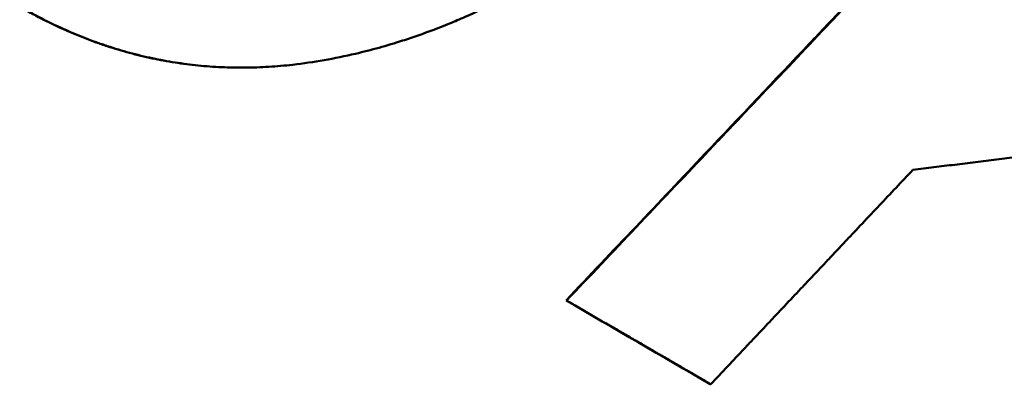
# Model space of a CAD drawing. Units: millimetres. Extents: x 55 to 228, y 96 to 235.
# Drawn here: x 109 to 111, y 195 to 195 of the extents above; entities that cross this region are included whole.
import ezdxf

# ---------------------------------------------------------------- set-up
doc = ezdxf.new("R2010")
doc.units = ezdxf.units.MM
doc.layers.add('Visible Edges(Frese)', color=7, linetype='Continuous', lineweight=50)

msp = doc.modelspace()

# ---------------------------------------------------------------- linework, layer by layer
at = {"layer": 'Visible Edges(Frese)'}
for p, q in [((109.8092, 195.2165), (109.8096, 195.2165)), ((110.296, 194.7976), (110.2968, 194.7974)), ((110.5522, 194.6488), (110.5533, 194.6484))]:
    msp.add_line(p, q, dxfattribs=at)
msp.add_ellipse((109.222, 195.0428), major_axis=(10.722, -6.1902), ratio=0.026313, start_param=1.461616, end_param=1.485663, dxfattribs=at)
for points, knots in [([(110.296, 194.7976), (110.3372, 194.841), (110.3785, 194.8845), (110.4198, 194.928), (110.461, 194.9715), (110.5023, 195.0149), (110.5435, 195.0584), (110.6054, 195.1236), (110.6673, 195.1889), (110.7292, 195.2541), (110.7498, 195.2758), (110.7704, 195.2975), (110.791, 195.3193), (110.8323, 195.3628), (110.8735, 195.4062), (110.9148, 195.4497), (110.9354, 195.4715), (110.956, 195.4932), (110.9766, 195.5149), (111.0179, 195.5584), (111.0591, 195.6019), (111.1003, 195.6454), (111.1209, 195.6671), (111.1416, 195.6889), (111.1622, 195.7106), (111.2034, 195.7541), (111.2446, 195.7976), (111.2859, 195.8411), (111.3065, 195.8628), (111.3271, 195.8846), (111.3477, 195.9063), (111.3889, 195.9498), (111.4301, 195.9933), (111.4714, 196.0368), (111.492, 196.0585), (111.5126, 196.0802), (111.5332, 196.102), (111.5744, 196.1455), (111.6156, 196.189), (111.6568, 196.2325), (111.698, 196.2759), (111.7392, 196.3194), (111.7804, 196.3629)], [0, 0, 0, 0, 0.0180004, 0.0180004, 0.0180004, 0.0360009, 0.0360009, 0.0360009, 0.0630015, 0.0630015, 0.0630015, 0.0720017, 0.0720017, 0.0720017, 0.0900022, 0.0900022, 0.0900022, 0.0990024, 0.0990024, 0.0990024, 0.1170028, 0.1170028, 0.1170028, 0.1260031, 0.1260031, 0.1260031, 0.1440035, 0.1440035, 0.1440035, 0.1530037, 0.1530037, 0.1530037, 0.1710041, 0.1710041, 0.1710041, 0.1800044, 0.1800044, 0.1800044, 0.1980048, 0.1980048, 0.1980048, 0.2160052, 0.2160052, 0.2160052, 0.2160052]), ([(110.2968, 194.7974), (110.3381, 194.8408), (110.3794, 194.8843), (110.4207, 194.9278), (110.4619, 194.9712), (110.5032, 195.0147), (110.5445, 195.0582), (110.5651, 195.0799), (110.5857, 195.1017), (110.6064, 195.1234), (110.6476, 195.1669), (110.6889, 195.2103), (110.7301, 195.2538), (110.7508, 195.2755), (110.7714, 195.2973), (110.792, 195.319), (110.8333, 195.3625), (110.8745, 195.406), (110.9158, 195.4494), (110.9364, 195.4712), (110.957, 195.4929), (110.9777, 195.5147), (111.0189, 195.5581), (111.0601, 195.6016), (111.1014, 195.6451), (111.122, 195.6668), (111.1426, 195.6886), (111.1633, 195.7103), (111.2045, 195.7538), (111.2457, 195.7973), (111.287, 195.8407), (111.3076, 195.8625), (111.3282, 195.8842), (111.3488, 195.906), (111.3901, 195.9494), (111.4313, 195.9929), (111.4725, 196.0364), (111.4931, 196.0581), (111.5137, 196.0799), (111.5343, 196.1016), (111.5756, 196.1451), (111.6168, 196.1886), (111.658, 196.2321), (111.6992, 196.2756), (111.7404, 196.319), (111.7817, 196.3625)], [0, 0, 0, 0, 0.0180004, 0.0180004, 0.0180004, 0.0360009, 0.0360009, 0.0360009, 0.0450011, 0.0450011, 0.0450011, 0.0630015, 0.0630015, 0.0630015, 0.0720017, 0.0720017, 0.0720017, 0.0900022, 0.0900022, 0.0900022, 0.0990024, 0.0990024, 0.0990024, 0.1170028, 0.1170028, 0.1170028, 0.1260031, 0.1260031, 0.1260031, 0.1440035, 0.1440035, 0.1440035, 0.1530037, 0.1530037, 0.1530037, 0.1710041, 0.1710041, 0.1710041, 0.1800044, 0.1800044, 0.1800044, 0.1980048, 0.1980048, 0.1980048, 0.2160052, 0.2160052, 0.2160052, 0.2160052]), ([(110.4775, 195.5287), (110.459, 195.5135), (110.4405, 195.4989), (110.422, 195.4848), (110.4035, 195.4707), (110.3849, 195.4572), (110.3664, 195.4442), (110.3572, 195.4377), (110.3479, 195.4313), (110.3387, 195.4251), (110.3201, 195.4126), (110.3016, 195.4007), (110.2831, 195.3893), (110.2738, 195.3836), (110.2646, 195.3781), (110.2553, 195.3726), (110.2368, 195.3618), (110.2182, 195.3515), (110.1997, 195.3418), (110.1904, 195.3369), (110.1811, 195.3321), (110.1719, 195.3275), (110.1533, 195.3183), (110.1348, 195.3097), (110.1162, 195.3015), (110.1069, 195.2975), (110.0977, 195.2935), (110.0884, 195.2897), (110.0698, 195.2822), (110.0512, 195.2751), (110.0327, 195.2686), (110.0234, 195.2654), (110.0141, 195.2622), (110.0048, 195.2593), (109.977, 195.2503), (109.9491, 195.2426), (109.9212, 195.2361), (109.884, 195.2274), (109.8468, 195.2209), (109.8096, 195.2165)], [0, 0, 0, 0, 0.083333, 0.083333, 0.083333, 0.166667, 0.166667, 0.166667, 0.208333, 0.208333, 0.208333, 0.291667, 0.291667, 0.291667, 0.333333, 0.333333, 0.333333, 0.416667, 0.416667, 0.416667, 0.458333, 0.458333, 0.458333, 0.541667, 0.541667, 0.541667, 0.583333, 0.583333, 0.583333, 0.666667, 0.666667, 0.666667, 0.708333, 0.708333, 0.708333, 0.833333, 0.833333, 0.833333, 1, 1, 1, 1]), ([(109.8092, 195.2165), (109.7806, 195.2133), (109.7524, 195.2116), (109.7243, 195.2113), (109.7173, 195.2113), (109.7103, 195.2113), (109.7034, 195.2114), (109.6894, 195.2117), (109.6756, 195.2123), (109.6617, 195.2133), (109.6548, 195.2138), (109.6479, 195.2144), (109.6411, 195.2151), (109.6273, 195.2165), (109.6136, 195.2182), (109.6, 195.2204), (109.5932, 195.2214), (109.5864, 195.2226), (109.5796, 195.2238), (109.5661, 195.2263), (109.5526, 195.2292), (109.5392, 195.2324), (109.5325, 195.2341), (109.5258, 195.2358), (109.5191, 195.2376), (109.5057, 195.2412), (109.4924, 195.2452), (109.4792, 195.2495), (109.4726, 195.2517), (109.466, 195.254), (109.4594, 195.2563), (109.4397, 195.2634), (109.4201, 195.2714), (109.4006, 195.2801), (109.3747, 195.2918), (109.349, 195.305), (109.3236, 195.3197)], [0, 0, 0, 0, 0.166667, 0.166667, 0.166667, 0.208333, 0.208333, 0.208333, 0.291667, 0.291667, 0.291667, 0.333333, 0.333333, 0.333333, 0.416667, 0.416667, 0.416667, 0.458333, 0.458333, 0.458333, 0.541667, 0.541667, 0.541667, 0.583333, 0.583333, 0.583333, 0.666667, 0.666667, 0.666667, 0.708333, 0.708333, 0.708333, 0.833333, 0.833333, 0.833333, 1, 1, 1, 1]), ([(109.8096, 195.2165), (109.7953, 195.2149), (109.7811, 195.2137), (109.767, 195.2129), (109.7528, 195.212), (109.7387, 195.2115), (109.7247, 195.2114), (109.7177, 195.2114), (109.7107, 195.2114), (109.7037, 195.2115), (109.6898, 195.2118), (109.6759, 195.2124), (109.6621, 195.2134), (109.6552, 195.2139), (109.6483, 195.2145), (109.6414, 195.2152), (109.6276, 195.2166), (109.614, 195.2184), (109.6003, 195.2205), (109.5935, 195.2216), (109.5867, 195.2227), (109.5799, 195.224), (109.5664, 195.2265), (109.5529, 195.2293), (109.5394, 195.2326), (109.5327, 195.2342), (109.526, 195.2359), (109.5193, 195.2377), (109.506, 195.2414), (109.4927, 195.2453), (109.4794, 195.2497), (109.4728, 195.2519), (109.4662, 195.2542), (109.4596, 195.2565), (109.4399, 195.2636), (109.4203, 195.2716), (109.4008, 195.2803), (109.3748, 195.292), (109.3491, 195.3052), (109.3237, 195.3199)], [0, 0, 0, 0, 0.083333, 0.083333, 0.083333, 0.166667, 0.166667, 0.166667, 0.208333, 0.208333, 0.208333, 0.291667, 0.291667, 0.291667, 0.333333, 0.333333, 0.333333, 0.416667, 0.416667, 0.416667, 0.458333, 0.458333, 0.458333, 0.541667, 0.541667, 0.541667, 0.583333, 0.583333, 0.583333, 0.666667, 0.666667, 0.666667, 0.708333, 0.708333, 0.708333, 0.833333, 0.833333, 0.833333, 1, 1, 1, 1]), ([(111.3591, 195.0848), (111.3467, 195.0832), (111.3344, 195.0817), (111.322, 195.0802), (111.3096, 195.0786), (111.2972, 195.0771), (111.2849, 195.0756), (111.2787, 195.0748), (111.2725, 195.074), (111.2663, 195.0733), (111.2539, 195.0717), (111.2415, 195.0702), (111.2292, 195.0687), (111.223, 195.0679), (111.2168, 195.0671), (111.2106, 195.0664), (111.1982, 195.0648), (111.1858, 195.0633), (111.1734, 195.0618), (111.1672, 195.061), (111.161, 195.0602), (111.1548, 195.0595), (111.1424, 195.0579), (111.1301, 195.0564), (111.1177, 195.0549), (111.1115, 195.0541), (111.1053, 195.0534), (111.0991, 195.0526), (111.0867, 195.0511), (111.0743, 195.0495), (111.0619, 195.048), (111.0557, 195.0472), (111.0495, 195.0465), (111.0433, 195.0457), (111.0309, 195.0442), (111.0185, 195.0427), (111.0061, 195.0411), (110.9999, 195.0404), (110.9937, 195.0396), (110.9875, 195.0388), (110.9751, 195.0373), (110.9627, 195.0358), (110.9503, 195.0343), (110.9379, 195.0327), (110.9255, 195.0312), (110.913, 195.0297)], [0, 0, 0, 0, 0.00377211, 0.00377211, 0.00377211, 0.00754421, 0.00754421, 0.00754421, 0.00943027, 0.00943027, 0.00943027, 0.01320238, 0.01320238, 0.01320238, 0.01508843, 0.01508843, 0.01508843, 0.01886054, 0.01886054, 0.01886054, 0.02074659, 0.02074659, 0.02074659, 0.0245187, 0.0245187, 0.0245187, 0.02640475, 0.02640475, 0.02640475, 0.03017686, 0.03017686, 0.03017686, 0.03206291, 0.03206291, 0.03206291, 0.03583502, 0.03583502, 0.03583502, 0.03772107, 0.03772107, 0.03772107, 0.04149318, 0.04149318, 0.04149318, 0.04526529, 0.04526529, 0.04526529, 0.04526529]), ([(110.913, 195.0297), (110.9031, 195.0191), (110.8931, 195.0085), (110.8831, 194.9979), (110.8731, 194.9873), (110.8631, 194.9767), (110.8531, 194.9661), (110.8481, 194.9609), (110.8431, 194.9556), (110.8381, 194.9503), (110.8281, 194.9397), (110.8181, 194.9291), (110.8081, 194.9185), (110.8031, 194.9132), (110.7981, 194.9079), (110.7931, 194.9026), (110.7831, 194.892), (110.7731, 194.8814), (110.7632, 194.8708), (110.7582, 194.8655), (110.7532, 194.8602), (110.7482, 194.8549), (110.7382, 194.8444), (110.7282, 194.8338), (110.7182, 194.8232), (110.7132, 194.8179), (110.7082, 194.8126), (110.7032, 194.8073), (110.6932, 194.7967), (110.6832, 194.7861), (110.6732, 194.7755), (110.6682, 194.7702), (110.6632, 194.7649), (110.6582, 194.7596), (110.6482, 194.749), (110.6382, 194.7385), (110.6282, 194.7279), (110.6232, 194.7226), (110.6182, 194.7173), (110.6132, 194.712), (110.6032, 194.7014), (110.5933, 194.6908), (110.5833, 194.6802), (110.5733, 194.6696), (110.5633, 194.659), (110.5533, 194.6484)], [0, 0, 0, 0, 0.00437404, 0.00437404, 0.00437404, 0.00874809, 0.00874809, 0.00874809, 0.01093511, 0.01093511, 0.01093511, 0.01530915, 0.01530915, 0.01530915, 0.01749618, 0.01749618, 0.01749618, 0.02187022, 0.02187022, 0.02187022, 0.02405724, 0.02405724, 0.02405724, 0.02843129, 0.02843129, 0.02843129, 0.03061831, 0.03061831, 0.03061831, 0.03499235, 0.03499235, 0.03499235, 0.03717937, 0.03717937, 0.03717937, 0.04155342, 0.04155342, 0.04155342, 0.04374044, 0.04374044, 0.04374044, 0.04811449, 0.04811449, 0.04811449, 0.05248853, 0.05248853, 0.05248853, 0.05248853]), ([(110.5533, 194.6484), (110.5462, 194.6526), (110.539, 194.6567), (110.5319, 194.6608), (110.5248, 194.665), (110.5177, 194.6691), (110.5106, 194.6733), (110.507, 194.6753), (110.5035, 194.6774), (110.4999, 194.6795), (110.4928, 194.6836), (110.4857, 194.6877), (110.4786, 194.6919), (110.475, 194.6939), (110.4714, 194.696), (110.4679, 194.6981), (110.4608, 194.7022), (110.4536, 194.7063), (110.4465, 194.7105), (110.4429, 194.7125), (110.4394, 194.7146), (110.4358, 194.7167), (110.4287, 194.7208), (110.4216, 194.725), (110.4145, 194.7291), (110.4109, 194.7312), (110.4073, 194.7332), (110.4038, 194.7353), (110.3966, 194.7394), (110.3895, 194.7436), (110.3824, 194.7477), (110.3788, 194.7498), (110.3753, 194.7518), (110.3717, 194.7539), (110.361, 194.7601), (110.3503, 194.7663), (110.3396, 194.7725), (110.3254, 194.7808), (110.3111, 194.7891), (110.2968, 194.7974)], [0, 0, 0, 0, 0.00248095, 0.00248095, 0.00248095, 0.00496189, 0.00496189, 0.00496189, 0.00620236, 0.00620236, 0.00620236, 0.00868331, 0.00868331, 0.00868331, 0.00992378, 0.00992378, 0.00992378, 0.01240473, 0.01240473, 0.01240473, 0.0136452, 0.0136452, 0.0136452, 0.01612614, 0.01612614, 0.01612614, 0.01736662, 0.01736662, 0.01736662, 0.01984756, 0.01984756, 0.01984756, 0.02108803, 0.02108803, 0.02108803, 0.02480945, 0.02480945, 0.02480945, 0.02977134, 0.02977134, 0.02977134, 0.02977134])]:
    msp.add_open_spline(points, degree=3, knots=knots, dxfattribs=at)

doc.saveas('drawing.dxf')
